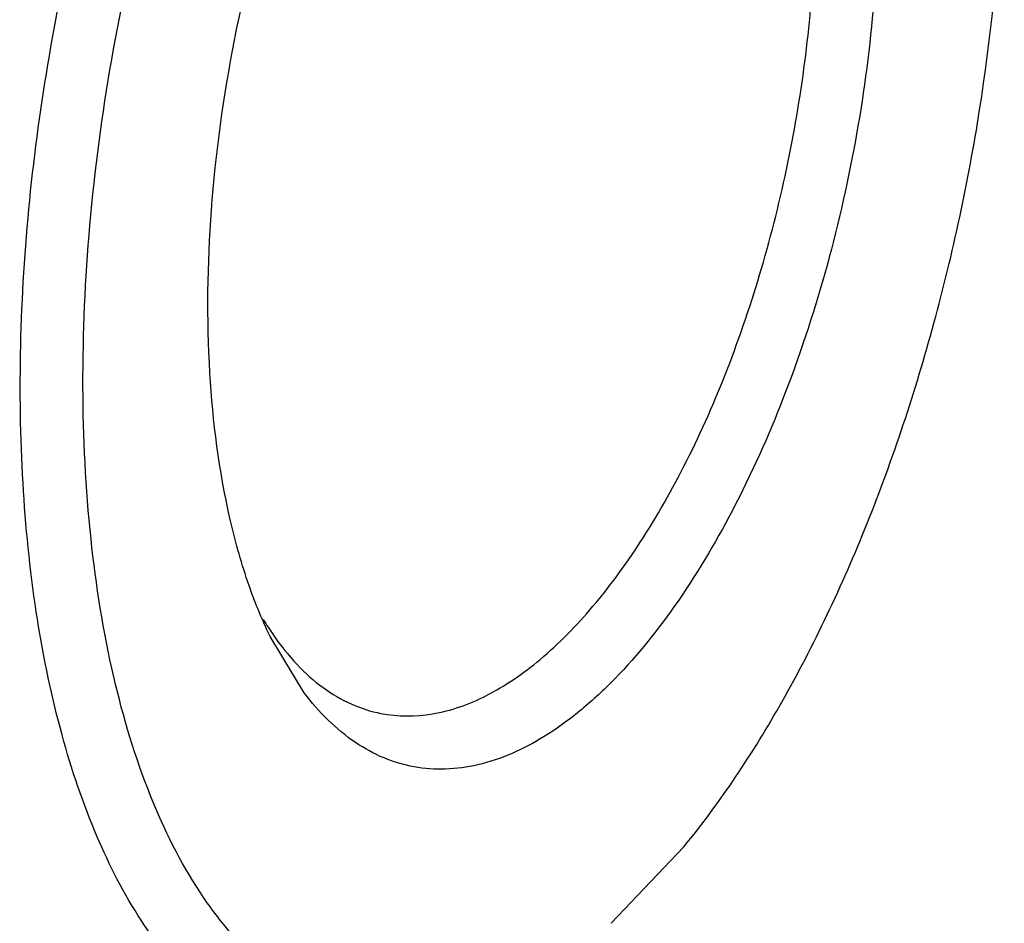
# Model space of a CAD drawing. Units: millimetres. Extents: x 0 to 420, y 0 to 297.
# Drawn here: x 174 to 191, y 27 to 42 of the extents above; entities that cross this region are included whole.
import ezdxf

# ---------------------------------------------------------------- set-up
doc = ezdxf.new("R2010")
doc.units = ezdxf.units.MM
doc.header["$LTSCALE"] = 23.1
doc.layers.get('0').update_dxf_attribs({"linetype": 'CONTINUOUS'})

msp = doc.modelspace()

# ---------------------------------------------------------------- linework, layer by layer
at = {"color": 7, "linetype": 'CONTINUOUS'}
for p, q in [((178.460702, 30.760228), (177.866756, 31.741643)), ((185.061204, 28.081953), (183.800337, 26.752845))]:
    msp.add_line(p, q, dxfattribs=at)
msp.add_arc((182.237481, 34.734813), 5.237097, 210.9674639, 214.5465577, dxfattribs=at)
for points, knots in [([(178.637401, 24.515468), (178.242498, 24.593105), (177.444624, 24.89665), (176.396506, 25.732653), (175.493696, 26.915624), (174.745928, 28.414095), (174.162989, 30.19656), (173.755707, 32.225411), (173.532462, 34.456632), (173.486758, 37.693891), (173.915449, 41.879527), (174.915246, 45.992079), (176.048519, 49.111499), (177.021188, 51.244497), (178.10378, 53.149921), (178.922081, 54.295318), (179.347511, 54.814322)], [0, 0, 0, 0, 0.036098781, 0.075011766, 0.118796507, 0.168544919, 0.224550116, 0.286530682, 0.353801915, 0.425394466, 0.576638932, 0.729794059, 0.80370049, 0.874075788, 0.93980716, 1, 1, 1, 1]), ([(183.119951, 26.200445), (182.674537, 25.875273), (181.972957, 25.465544), (180.978886, 25.163967), (180.269226, 25.077124), (179.577168, 25.124398), (178.910318, 25.305759), (178.276244, 25.618976), (177.680827, 26.059388), (177.128505, 26.621898), (176.428193, 27.563044), (175.698049, 29.037036), (175.078195, 31.115506), (174.697642, 33.508271), (174.568391, 36.140945), (174.69462, 38.931244), (175.072669, 41.790108), (175.690566, 44.625953), (176.528383, 47.347763), (177.55929, 49.86875), (178.749704, 52.108452), (179.676758, 53.442236), (180.164041, 54.036698)], [0, 0, 0, 0, 0.046261154, 0.067087057, 0.086805803, 0.105897614, 0.124911241, 0.144404341, 0.164880247, 0.186746278, 0.210296363, 0.263036481, 0.323669101, 0.391651309, 0.465779365, 0.544414085, 0.625640855, 0.707399347, 0.787600081, 0.864240784, 0.935521072, 1, 1, 1, 1]), ([(185.061204, 28.081953), (185.704073, 28.866222), (186.898931, 30.676756), (188.342518, 33.748585), (189.487337, 37.209041), (190.270849, 40.873238), (190.651386, 44.546723), (190.609243, 48.03254), (190.212105, 50.722958), (189.663002, 52.615212), (189.318454, 53.460204), (189.128021, 53.851631)], [0, 0, 0, 0, 0.112188199, 0.238602887, 0.374596382, 0.514521645, 0.652365983, 0.782310571, 0.899317171, 0.951843286, 1, 1, 1, 1]), ([(186.581059, 51.585226), (186.888539, 51.229557), (187.432862, 50.34786), (187.99123, 48.782011), (188.34407, 46.923814), (188.477446, 44.841823), (188.386692, 42.613699), (188.074744, 40.325113), (187.553563, 38.064487), (186.843402, 35.919357), (185.971795, 33.971925), (184.972379, 32.296627), (184.030096, 31.136254), (183.236611, 30.41434), (182.495772, 29.881548), (181.711613, 29.524449), (180.924757, 29.415129), (180.368289, 29.454593), (179.83463, 29.613244), (179.142754, 29.990905), (178.710567, 30.430679), (178.460702, 30.760228)], [0, 0, 0, 0, 0.04983452, 0.108405346, 0.175442883, 0.249649684, 0.329087503, 0.411423806, 0.494128348, 0.574646582, 0.650570772, 0.719827246, 0.780905745, 0.808176181, 0.833277176, 0.877564864, 0.897617803, 0.916952326, 0.936241247, 0.956163709, 1, 1, 1, 1]), ([(177.866756, 31.741643), (177.715502, 32.05255), (177.444717, 32.727889), (177.024733, 34.2488), (176.750472, 36.416912), (176.791525, 39.212595), (177.191052, 42.125752), (177.924053, 44.972771), (178.945158, 47.577204), (180.188267, 49.777231), (181.208231, 50.997759), (181.747975, 51.480512)], [0, 0, 0, 0, 0.049198449, 0.10321158, 0.22418697, 0.358580176, 0.500088649, 0.641596372, 0.775986573, 0.896958217, 1, 1, 1, 1]), ([(179.794907, 30.40273), (180.087437, 30.345204), (180.730046, 30.345972), (181.686772, 30.692858), (182.630815, 31.348721), (183.544907, 32.28885), (184.408934, 33.486874), (185.19979, 34.909638), (185.895117, 36.51675), (186.67308, 38.861542), (187.169807, 41.325804), (187.363718, 43.795792), (187.34849, 45.559798), (187.174724, 47.195391), (186.847019, 48.656335), (186.374855, 49.901234), (185.93964, 50.613519), (185.697386, 50.911718)], [0, 0, 0, 0, 0.037116476, 0.077920844, 0.124883949, 0.179058933, 0.240429942, 0.30826078, 0.381332626, 0.458104738, 0.615553583, 0.692667982, 0.766290659, 0.834849484, 0.897078523, 0.95216845, 1, 1, 1, 1]), ([(177.923865, 31.764983), (178.0484, 31.584475), (178.311175, 31.253321), (178.766933, 30.844204), (179.261909, 30.551675), (179.617217, 30.437672), (179.794907, 30.40273)], [0, 0, 0, 0, 0.277526794, 0.53257609, 0.770823033, 1, 1, 1, 1])]:
    msp.add_open_spline(points, degree=3, knots=knots, dxfattribs=at)

doc.saveas('drawing.dxf')
